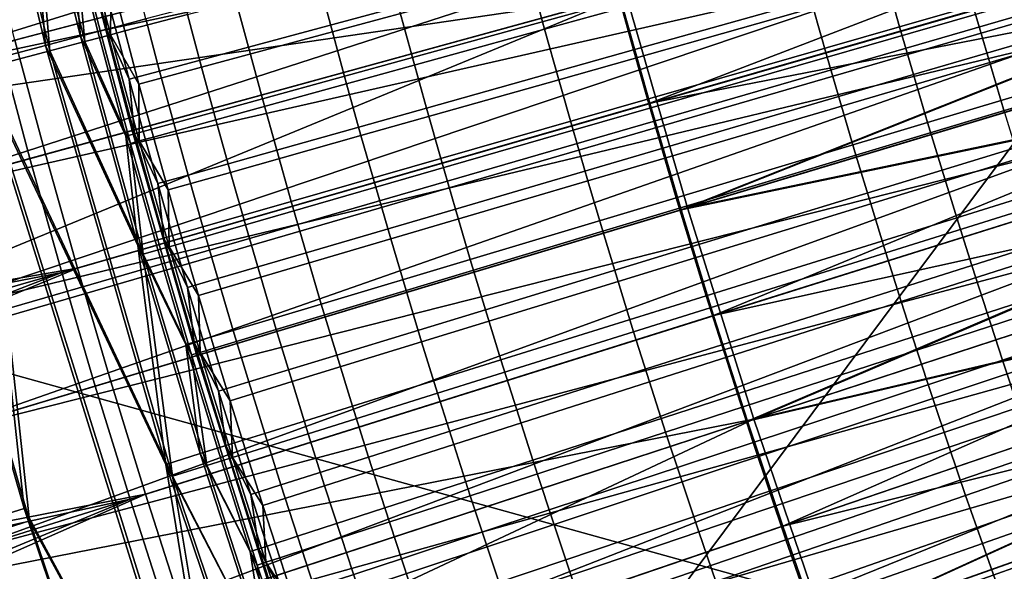
# Model space of a CAD drawing. Extents: x 2105 to 2943, y -100 to 100.
# Drawn here: x 2154 to 2157, y -9 to -8 of the extents above; entities that cross this region are included whole.
import ezdxf

# ---------------------------------------------------------------- set-up
doc = ezdxf.new("R2010")
doc.units = 0
doc.header["$MEASUREMENT"] = 0
doc.layers.add('DEFAULT', color=7, linetype='Continuous')
doc.layers.add('Standard', color=7, linetype='Continuous')

msp = doc.modelspace()

# ---------------------------------------------------------------- linework, layer by layer
at = {"layer": 'DEFAULT'}
msp.add_circle((2183.5791, 0, 287.5937), 26.9996, dxfattribs=at)
for points in [[(2153.1252, -5.7934, 287.5937), (2157.6475, -7.519, 287.5937), (2153.8054, -8.6331, 287.5937)], [(2153.813, -8.6548, 287.5937), (2157.6541, -7.5379, 287.5937), (2153.1311, -5.8137, 287.5937)], [(2153.9705, -6.3829, 240.0626), (2154.2327, -7.0304, 232.5575), (2154.292, -7.7264, 240.0626)], [(2154.0754, -7.7836, 255.0728), (2153.9705, -6.3829, 240.0626), (2154.292, -7.7264, 240.0626)], [(2153.9624, -6.3887, 240.5659), (2154.0613, -7.7668, 255.6128), (2154.2783, -7.7096, 240.5659)], [(2154.2783, -7.7096, 240.5659), (2154.2222, -7.0246, 233.0425), (2153.9624, -6.3887, 240.5659)], [(2154.2222, -7.0246, 233.0425), (2154.2783, -7.7096, 240.5659), (2154.387, -7.6811, 233.0425)], [(2154.387, -7.6811, 233.0425), (2154.3572, -7.3396, 229.2808), (2154.2222, -7.0246, 233.0425)], [(2154.2327, -7.0304, 232.5575), (2154.3689, -7.351, 228.8049), (2154.4004, -7.6979, 232.5575)], [(2154.292, -7.7264, 240.0626), (2154.2327, -7.0304, 232.5575), (2154.4004, -7.6979, 232.5575)], [(2156.9421, -7.6516, 221.3474), (2157.8167, -7.4004, 220.9026), (2157.7754, -7.2558, 220.9026), (2156.8997, -7.502, 221.3474)], [(2156.6296, -7.4394, 221.5096), (2155.835, -7.6587, 222.2405), (2155.7917, -7.5004, 222.2405), (2156.5876, -7.2856, 221.5096)], [(2154.4412, -7.6668, 229.2808), (2154.4685, -7.6596, 227.3999), (2154.3843, -7.3327, 227.3999), (2154.3572, -7.3396, 229.2808)], [(2154.4685, -7.6596, 227.3999), (2154.4531, -7.4893, 225.5191), (2154.3843, -7.3327, 227.3999)], [(2157.6255, -7.4839, 220.9845), (2156.7161, -7.7462, 221.5096), (2156.6724, -7.5929, 221.5096), (2157.5833, -7.3358, 220.9845)], [(2154.3572, -7.3396, 229.2808), (2154.387, -7.6811, 233.0425), (2154.4412, -7.6668, 229.2808)], [(2154.4814, -7.6764, 226.9286), (2154.4543, -7.6836, 228.8049), (2154.3689, -7.351, 228.8049), (2154.396, -7.3441, 226.9286)], [(2154.4004, -7.6979, 232.5575), (2154.3689, -7.351, 228.8049), (2154.4543, -7.6836, 228.8049)], [(2154.396, -7.3441, 226.9286), (2154.4827, -7.499, 225.0917), (2154.4814, -7.6764, 226.9286)], [(2155.7917, -7.5004, 222.2405), (2155.1731, -7.6674, 223.1281), (2155.1299, -7.5054, 223.1281), (2155.7495, -7.3419, 222.2405)], [(2156.1118, -7.7235, 221.9825), (2156.8997, -7.502, 221.3474), (2156.8582, -7.3523, 221.3474), (2156.0691, -7.5694, 221.9825)], [(2156.9854, -7.8009, 221.3474), (2157.8584, -7.5448, 220.9026), (2157.8167, -7.4004, 220.9026), (2156.9421, -7.6516, 221.3474)], [(2154.9109, -7.7154, 223.6678), (2155.3794, -7.5893, 222.7739), (2155.3374, -7.431, 222.7739), (2154.8682, -7.5545, 223.6678)], [(2155.4224, -7.7473, 222.7739), (2156.0691, -7.5694, 221.9825), (2156.0271, -7.415, 221.9825), (2155.3794, -7.5893, 222.7739)], [(2154.7212, -7.6132, 224.1029), (2154.5256, -7.6648, 225.0917), (2154.4827, -7.499, 225.0917), (2154.6782, -7.4485, 224.1029)], [(2156.6724, -7.5929, 221.5096), (2155.8792, -7.8168, 222.2405), (2155.835, -7.6587, 222.2405), (2156.6296, -7.4394, 221.5096)], [(2154.4956, -7.6525, 225.5191), (2154.5911, -7.6274, 224.602), (2154.5488, -7.4647, 224.602), (2154.4531, -7.4893, 225.5191)], [(2154.4531, -7.4893, 225.5191), (2154.4685, -7.6596, 227.3999), (2154.4956, -7.6525, 225.5191)], [(2157.6685, -7.6318, 220.9845), (2156.7605, -7.8992, 221.5096), (2156.7161, -7.7462, 221.5096), (2157.6255, -7.4839, 220.9845)], [(2158.4707, -9.929, 287.5937), (2153.8054, -8.6331, 287.5937), (2157.6475, -7.519, 287.5937)], [(2154.4814, -7.6764, 226.9286), (2154.4827, -7.499, 225.0917), (2154.5256, -7.6648, 225.0917)], [(2155.1731, -7.6674, 223.1281), (2154.7649, -7.7776, 224.1029), (2154.7212, -7.6132, 224.1029), (2155.1299, -7.5054, 223.1281)], [(2155.835, -7.6587, 222.2405), (2155.2173, -7.8293, 223.1281), (2155.1731, -7.6674, 223.1281), (2155.7917, -7.5004, 222.2405)], [(2156.1555, -7.8775, 221.9825), (2156.9421, -7.6516, 221.3474), (2156.8997, -7.502, 221.3474), (2156.1118, -7.7235, 221.9825)], [(2154.7581, -11.4173, 287.5937), (2157.6541, -7.5379, 287.5937), (2153.813, -8.6548, 287.5937)], [(2157.6541, -7.5379, 287.5937), (2154.7581, -11.4173, 287.5937), (2158.4773, -9.9439, 287.5937)], [(2157.0295, -7.95, 221.3474), (2157.9011, -7.689, 220.9026), (2157.8584, -7.5448, 220.9026), (2156.9854, -7.8009, 221.3474)], [(2154.6343, -7.7898, 224.602), (2154.9109, -7.7154, 223.6678), (2154.8682, -7.5545, 223.6678), (2154.5911, -7.6274, 224.602)], [(2155.4663, -7.9051, 222.7739), (2156.1118, -7.7235, 221.9825), (2156.0691, -7.5694, 221.9825), (2155.4224, -7.7473, 222.7739)], [(2154.7649, -7.7776, 224.1029), (2154.5698, -7.8303, 225.0917), (2154.5256, -7.6648, 225.0917), (2154.7212, -7.6132, 224.1029)], [(2154.9546, -7.876, 223.6678), (2155.4224, -7.7473, 222.7739), (2155.3794, -7.5893, 222.7739), (2154.9109, -7.7154, 223.6678)], [(2156.7161, -7.7462, 221.5096), (2155.9241, -7.9746, 222.2405), (2155.8792, -7.8168, 222.2405), (2156.6724, -7.5929, 221.5096)], [(2154.5388, -7.8155, 225.5191), (2154.6343, -7.7898, 224.602), (2154.5911, -7.6274, 224.602), (2154.4956, -7.6525, 225.5191)], [(2157.7124, -7.7793, 220.9845), (2156.8059, -8.0519, 221.5096), (2156.7605, -7.8992, 221.5096), (2157.6685, -7.6318, 220.9845)], [(2154.387, -7.6811, 233.0425), (2154.5291, -7.9931, 229.2808), (2154.4412, -7.6668, 229.2808)], [(2154.5291, -7.9931, 229.2808), (2154.5562, -7.9857, 227.3999), (2154.4685, -7.6596, 227.3999), (2154.4412, -7.6668, 229.2808)], [(2154.5708, -8.0077, 226.9286), (2154.5437, -8.0152, 228.8049), (2154.4543, -7.6836, 228.8049), (2154.4814, -7.6764, 226.9286)], [(2154.4685, -7.6596, 227.3999), (2154.5388, -7.8155, 225.5191), (2154.4956, -7.6525, 225.5191)], [(2154.5562, -7.9857, 227.3999), (2154.5388, -7.8155, 225.5191), (2154.4685, -7.6596, 227.3999)], [(2154.5698, -7.8303, 225.0917), (2154.4814, -7.6764, 226.9286), (2154.5256, -7.6648, 225.0917)], [(2154.4814, -7.6764, 226.9286), (2154.5698, -7.8303, 225.0917), (2154.5708, -8.0077, 226.9286)], [(2155.2173, -7.8293, 223.1281), (2154.8098, -7.9418, 224.1029), (2154.7649, -7.7776, 224.1029), (2155.1731, -7.6674, 223.1281)], [(2155.8792, -7.8168, 222.2405), (2155.2622, -7.9908, 223.1281), (2155.2173, -7.8293, 223.1281), (2155.835, -7.6587, 222.2405)], [(2156.2002, -8.0312, 221.9825), (2156.9854, -7.8009, 221.3474), (2156.9421, -7.6516, 221.3474), (2156.1555, -7.8775, 221.9825)], [(2154.2783, -7.7096, 240.5659), (2154.5664, -8.334, 233.0425), (2154.387, -7.6811, 233.0425)], [(2154.583, -8.3612, 232.5575), (2154.292, -7.7264, 240.0626), (2154.4004, -7.6979, 232.5575)], [(2154.5664, -8.334, 233.0425), (2154.5291, -7.9931, 229.2808), (2154.387, -7.6811, 233.0425)], [(2154.5437, -8.0152, 228.8049), (2154.4004, -7.6979, 232.5575), (2154.4543, -7.6836, 228.8049)], [(2154.4004, -7.6979, 232.5575), (2154.5437, -8.0152, 228.8049), (2154.583, -8.3612, 232.5575)], [(2157.0745, -8.0988, 221.3474), (2157.9446, -7.833, 220.9026), (2157.9011, -7.689, 220.9026), (2157.0295, -7.95, 221.3474)], [(2154.0613, -7.7668, 255.6128), (2154.6533, -9.0164, 240.5659), (2154.2783, -7.7096, 240.5659)], [(2154.6741, -9.0536, 240.0626), (2154.0754, -7.7836, 255.0728), (2154.292, -7.7264, 240.0626)], [(2154.6533, -9.0164, 240.5659), (2154.5664, -8.334, 233.0425), (2154.2783, -7.7096, 240.5659)], [(2154.292, -7.7264, 240.0626), (2154.583, -8.3612, 232.5575), (2154.6741, -9.0536, 240.0626)], [(2154.6785, -7.952, 224.602), (2154.9546, -7.876, 223.6678), (2154.9109, -7.7154, 223.6678), (2154.6343, -7.7898, 224.602)], [(2155.511, -8.0627, 222.7739), (2156.1555, -7.8775, 221.9825), (2156.1118, -7.7235, 221.9825), (2155.4663, -7.9051, 222.7739)], [(2154.2112, -9.1543, 271.6032), (2154.0613, -7.7668, 255.6128), (2153.8303, -7.8275, 271.6032)], [(2154.8755, -10.382, 255.6128), (2154.6533, -9.0164, 240.5659), (2154.0613, -7.7668, 255.6128)], [(2154.0613, -7.7668, 255.6128), (2154.2112, -9.1543, 271.6032), (2154.8755, -10.382, 255.6128)], [(2154.9993, -8.0364, 223.6678), (2155.4663, -7.9051, 222.7739), (2155.4224, -7.7473, 222.7739), (2154.9546, -7.876, 223.6678)], [(2156.7605, -7.8992, 221.5096), (2155.9697, -8.1321, 222.2405), (2155.9241, -7.9746, 222.2405), (2156.7161, -7.7462, 221.5096)], [(2154.0754, -7.7836, 255.0728), (2154.2285, -9.1931, 271.3333), (2153.8408, -7.8455, 271.3333)], [(2154.9055, -10.4382, 255.0728), (2154.2285, -9.1931, 271.3333), (2154.0754, -7.7836, 255.0728)], [(2154.0754, -7.7836, 255.0728), (2154.6741, -9.0536, 240.0626), (2154.9055, -10.4382, 255.0728)], [(2154.5833, -7.9782, 225.5191), (2154.6785, -7.952, 224.602), (2154.6343, -7.7898, 224.602), (2154.5388, -7.8155, 225.5191)], [(2154.8098, -7.9418, 224.1029), (2154.615, -7.9956, 225.0917), (2154.5698, -7.8303, 225.0917), (2154.7649, -7.7776, 224.1029)], [(2157.7571, -7.9267, 220.9845), (2156.8523, -8.2044, 221.5096), (2156.8059, -8.0519, 221.5096), (2157.7124, -7.7793, 220.9845)], [(2154.0972, -9.1898, 279.5984), (2154.2112, -9.1543, 271.6032), (2153.8303, -7.8275, 271.6032), (2153.7148, -7.8579, 279.5984)], [(2154.5388, -7.8155, 225.5191), (2154.5562, -7.9857, 227.3999), (2154.5833, -7.9782, 225.5191)], [(2154.5708, -8.0077, 226.9286), (2154.5698, -7.8303, 225.0917), (2154.615, -7.9956, 225.0917)], [(2155.2622, -7.9908, 223.1281), (2154.8555, -8.1057, 224.1029), (2154.8098, -7.9418, 224.1029), (2155.2173, -7.8293, 223.1281)], [(2155.9241, -7.9746, 222.2405), (2155.3081, -8.1521, 223.1281), (2155.2622, -7.9908, 223.1281), (2155.8792, -7.8168, 222.2405)], [(2156.2456, -8.1847, 221.9825), (2157.0295, -7.95, 221.3474), (2156.9854, -7.8009, 221.3474), (2156.2002, -8.0312, 221.9825)], [(2154.2285, -9.1931, 271.3333), (2154.1128, -9.2294, 279.4635), (2153.7234, -7.8764, 279.4635), (2153.8408, -7.8455, 271.3333)], [(2157.1204, -8.2474, 221.3474), (2157.989, -7.9767, 220.9026), (2157.9446, -7.833, 220.9026), (2157.0745, -8.0988, 221.3474)], [(2154.7234, -8.114, 224.602), (2154.9993, -8.0364, 223.6678), (2154.9546, -7.876, 223.6678), (2154.6785, -7.952, 224.602)], [(2155.5566, -8.22, 222.7739), (2156.2002, -8.0312, 221.9825), (2156.1555, -7.8775, 221.9825), (2155.511, -8.0627, 222.7739)], [(2155.0447, -8.1966, 223.6678), (2155.511, -8.0627, 222.7739), (2155.4663, -7.9051, 222.7739), (2154.9993, -8.0364, 223.6678)], [(2156.8059, -8.0519, 221.5096), (2156.0166, -8.2893, 222.2405), (2155.9697, -8.1321, 222.2405), (2156.7605, -7.8992, 221.5096)], [(2154.6282, -8.1407, 225.5191), (2154.7234, -8.114, 224.602), (2154.6785, -7.952, 224.602), (2154.5833, -7.9782, 225.5191)], [(2154.8555, -8.1057, 224.1029), (2154.6609, -8.1606, 225.0917), (2154.615, -7.9956, 225.0917), (2154.8098, -7.9418, 224.1029)], [(2156.292, -8.3379, 221.9825), (2157.0745, -8.0988, 221.3474), (2157.0295, -7.95, 221.3474), (2156.2456, -8.1847, 221.9825)], [(2157.8025, -8.0737, 220.9845), (2156.8994, -8.3566, 221.5096), (2156.8523, -8.2044, 221.5096), (2157.7571, -7.9267, 220.9845)], [(2154.5562, -7.9857, 227.3999), (2154.6282, -8.1407, 225.5191), (2154.5833, -7.9782, 225.5191)], [(2155.9697, -8.1321, 222.2405), (2155.355, -8.3132, 223.1281), (2155.3081, -8.1521, 223.1281), (2155.9241, -7.9746, 222.2405)], [(2157.167, -8.3957, 221.3474), (2158.0339, -8.1202, 220.9026), (2157.989, -7.9767, 220.9026), (2157.1204, -8.2474, 221.3474)], [(2154.6204, -8.3185, 229.2808), (2154.6475, -8.3108, 227.3999), (2154.5562, -7.9857, 227.3999), (2154.5291, -7.9931, 229.2808)], [(2154.5291, -7.9931, 229.2808), (2154.5664, -8.334, 233.0425), (2154.6204, -8.3185, 229.2808)], [(2154.6638, -8.338, 226.9286), (2154.637, -8.3457, 228.8049), (2154.5437, -8.0152, 228.8049), (2154.5708, -8.0077, 226.9286)], [(2154.6475, -8.3108, 227.3999), (2154.6282, -8.1407, 225.5191), (2154.5562, -7.9857, 227.3999)], [(2154.6609, -8.1606, 225.0917), (2154.5708, -8.0077, 226.9286), (2154.615, -7.9956, 225.0917)], [(2154.5708, -8.0077, 226.9286), (2154.6609, -8.1606, 225.0917), (2154.6638, -8.338, 226.9286)], [(2155.3081, -8.1521, 223.1281), (2154.9019, -8.2693, 224.1029), (2154.8555, -8.1057, 224.1029), (2155.2622, -7.9908, 223.1281)], [(2154.583, -8.3612, 232.5575), (2154.5437, -8.0152, 228.8049), (2154.637, -8.3457, 228.8049)], [(2154.7693, -8.2757, 224.602), (2155.0447, -8.1966, 223.6678), (2154.9993, -8.0364, 223.6678), (2154.7234, -8.114, 224.602)], [(2155.603, -8.3771, 222.7739), (2156.2456, -8.1847, 221.9825), (2156.2002, -8.0312, 221.9825), (2155.5566, -8.22, 222.7739)], [(2155.0911, -8.3566, 223.6678), (2155.5566, -8.22, 222.7739), (2155.511, -8.0627, 222.7739), (2155.0447, -8.1966, 223.6678)], [(2156.8523, -8.2044, 221.5096), (2156.0642, -8.4463, 222.2405), (2156.0166, -8.2893, 222.2405), (2156.8059, -8.0519, 221.5096)], [(2157.8489, -8.2205, 220.9845), (2156.9473, -8.5085, 221.5096), (2156.8994, -8.3566, 221.5096), (2157.8025, -8.0737, 220.9845)], [(2154.9019, -8.2693, 224.1029), (2154.7078, -8.3253, 225.0917), (2154.6609, -8.1606, 225.0917), (2154.8555, -8.1057, 224.1029)], [(2156.3391, -8.4909, 221.9825), (2157.1204, -8.2474, 221.3474), (2157.0745, -8.0988, 221.3474), (2156.292, -8.3379, 221.9825)], [(2154.6743, -8.303, 225.5191), (2154.7693, -8.2757, 224.602), (2154.7234, -8.114, 224.602), (2154.6282, -8.1407, 225.5191)], [(2156.0166, -8.2893, 222.2405), (2155.4028, -8.4739, 223.1281), (2155.355, -8.3132, 223.1281), (2155.9697, -8.1321, 222.2405)], [(2157.2146, -8.5438, 221.3474), (2158.0798, -8.2634, 220.9026), (2158.0339, -8.1202, 220.9026), (2157.167, -8.3957, 221.3474)], [(2154.6282, -8.1407, 225.5191), (2154.6475, -8.3108, 227.3999), (2154.6743, -8.303, 225.5191)], [(2154.6638, -8.338, 226.9286), (2154.6609, -8.1606, 225.0917), (2154.7078, -8.3253, 225.0917)], [(2155.355, -8.3132, 223.1281), (2154.9495, -8.4326, 224.1029), (2154.9019, -8.2693, 224.1029), (2155.3081, -8.1521, 223.1281)], [(2154.8162, -8.4372, 224.602), (2155.0911, -8.3566, 223.6678), (2155.0447, -8.1966, 223.6678), (2154.7693, -8.2757, 224.602)], [(2155.6504, -8.534, 222.7739), (2156.292, -8.3379, 221.9825), (2156.2456, -8.1847, 221.9825), (2155.603, -8.3771, 222.7739)], [(2155.1382, -8.5163, 223.6678), (2155.603, -8.3771, 222.7739), (2155.5566, -8.22, 222.7739), (2155.0911, -8.3566, 223.6678)], [(2156.8994, -8.3566, 221.5096), (2156.1125, -8.603, 222.2405), (2156.0642, -8.4463, 222.2405), (2156.8523, -8.2044, 221.5096)], [(2157.896, -8.367, 220.9845), (2156.9961, -8.6602, 221.5096), (2156.9473, -8.5085, 221.5096), (2157.8489, -8.2205, 220.9845)], [(2156.3872, -8.6437, 221.9825), (2157.167, -8.3957, 221.3474), (2157.1204, -8.2474, 221.3474), (2156.3391, -8.4909, 221.9825)], [(2154.7214, -8.465, 225.5191), (2154.8162, -8.4372, 224.602), (2154.7693, -8.2757, 224.602), (2154.6743, -8.303, 225.5191)], [(2154.9495, -8.4326, 224.1029), (2154.7556, -8.4897, 225.0917), (2154.7078, -8.3253, 225.0917), (2154.9019, -8.2693, 224.1029)], [(2156.0642, -8.4463, 222.2405), (2155.4514, -8.6344, 223.1281), (2155.4028, -8.4739, 223.1281), (2156.0166, -8.2893, 222.2405)], [(2157.2627, -8.6917, 221.3474), (2158.1267, -8.4064, 220.9026), (2158.0798, -8.2634, 220.9026), (2157.2146, -8.5438, 221.3474)], [(2154.5664, -8.334, 233.0425), (2154.7156, -8.6429, 229.2808), (2154.6204, -8.3185, 229.2808)], [(2154.7156, -8.6429, 229.2808), (2154.7424, -8.6349, 227.3999), (2154.6475, -8.3108, 227.3999), (2154.6204, -8.3185, 229.2808)], [(2154.6475, -8.3108, 227.3999), (2154.7214, -8.465, 225.5191), (2154.6743, -8.303, 225.5191)], [(2154.7424, -8.6349, 227.3999), (2154.7214, -8.465, 225.5191), (2154.6475, -8.3108, 227.3999)], [(2155.4028, -8.4739, 223.1281), (2154.998, -8.5957, 224.1029), (2154.9495, -8.4326, 224.1029), (2155.355, -8.3132, 223.1281)], [(2154.5664, -8.334, 233.0425), (2154.6533, -9.0164, 240.5659), (2154.7605, -8.983, 233.0425)], [(2154.7605, -8.983, 233.0425), (2154.7156, -8.6429, 229.2808), (2154.5664, -8.334, 233.0425)], [(2154.7336, -8.6751, 228.8049), (2154.583, -8.3612, 232.5575), (2154.637, -8.3457, 228.8049)], [(2154.7605, -8.6671, 226.9286), (2154.7336, -8.6751, 228.8049), (2154.637, -8.3457, 228.8049), (2154.6638, -8.338, 226.9286)], [(2154.7556, -8.4897, 225.0917), (2154.6638, -8.338, 226.9286), (2154.7078, -8.3253, 225.0917)], [(2154.6638, -8.338, 226.9286), (2154.7556, -8.4897, 225.0917), (2154.7605, -8.6671, 226.9286)], [(2155.6987, -8.6905, 222.7739), (2156.3391, -8.4909, 221.9825), (2156.292, -8.3379, 221.9825), (2155.6504, -8.534, 222.7739)], [(2154.583, -8.3612, 232.5575), (2154.7336, -8.6751, 228.8049), (2154.781, -9.0201, 232.5575)], [(2154.6741, -9.0536, 240.0626), (2154.583, -8.3612, 232.5575), (2154.781, -9.0201, 232.5575)], [(2154.8638, -8.5985, 224.602), (2155.1382, -8.5163, 223.6678), (2155.0911, -8.3566, 223.6678), (2154.8162, -8.4372, 224.602)], [(2155.1865, -8.6757, 223.6678), (2155.6504, -8.534, 222.7739), (2155.603, -8.3771, 222.7739), (2155.1382, -8.5163, 223.6678)], [(2156.9473, -8.5085, 221.5096), (2156.1621, -8.7594, 222.2405), (2156.1125, -8.603, 222.2405), (2156.8994, -8.3566, 221.5096)], [(2157.9441, -8.5132, 220.9845), (2157.0459, -8.8115, 221.5096), (2156.9961, -8.6602, 221.5096), (2157.896, -8.367, 220.9845)], [(2156.436, -8.7961, 221.9825), (2157.2146, -8.5438, 221.3474), (2157.167, -8.3957, 221.3474), (2156.3872, -8.6437, 221.9825)], [(2157.312, -8.8392, 221.3474), (2158.1741, -8.5491, 220.9026), (2158.1267, -8.4064, 220.9026), (2157.2627, -8.6917, 221.3474)], [(2154.7693, -8.6268, 225.5191), (2154.8638, -8.5985, 224.602), (2154.8162, -8.4372, 224.602), (2154.7214, -8.465, 225.5191)], [(2154.998, -8.5957, 224.1029), (2154.8044, -8.6539, 225.0917), (2154.7556, -8.4897, 225.0917), (2154.9495, -8.4326, 224.1029)], [(2154.7214, -8.465, 225.5191), (2154.7424, -8.6349, 227.3999), (2154.7693, -8.6268, 225.5191)], [(2155.4514, -8.6344, 223.1281), (2155.0474, -8.7585, 224.1029), (2154.998, -8.5957, 224.1029), (2155.4028, -8.4739, 223.1281)], [(2156.1125, -8.603, 222.2405), (2155.501, -8.7946, 223.1281), (2155.4514, -8.6344, 223.1281), (2156.0642, -8.4463, 222.2405)], [(2154.7605, -8.6671, 226.9286), (2154.7556, -8.4897, 225.0917), (2154.8044, -8.6539, 225.0917)], [(2155.7478, -8.8469, 222.7739), (2156.3872, -8.6437, 221.9825), (2156.3391, -8.4909, 221.9825), (2155.6987, -8.6905, 222.7739)], [(2154.9126, -8.7595, 224.602), (2155.1865, -8.6757, 223.6678), (2155.1382, -8.5163, 223.6678), (2154.8638, -8.5985, 224.602)], [(2155.2356, -8.8349, 223.6678), (2155.6987, -8.6905, 222.7739), (2155.6504, -8.534, 222.7739), (2155.1865, -8.6757, 223.6678)], [(2156.9961, -8.6602, 221.5096), (2156.2124, -8.9156, 222.2405), (2156.1621, -8.7594, 222.2405), (2156.9473, -8.5085, 221.5096)], [(2157.9929, -8.6592, 220.9845), (2157.0964, -8.9626, 221.5096), (2157.0459, -8.8115, 221.5096), (2157.9441, -8.5132, 220.9845)], [(2156.4858, -8.9483, 221.9825), (2157.2627, -8.6917, 221.3474), (2157.2146, -8.5438, 221.3474), (2156.436, -8.7961, 221.9825)], [(2155.0474, -8.7585, 224.1029), (2154.854, -8.8178, 225.0917), (2154.8044, -8.6539, 225.0917), (2154.998, -8.5957, 224.1029)], [(2154.7424, -8.6349, 227.3999), (2154.8181, -8.7883, 225.5191), (2154.7693, -8.6268, 225.5191)], [(2154.8181, -8.7883, 225.5191), (2154.9126, -8.7595, 224.602), (2154.8638, -8.5985, 224.602), (2154.7693, -8.6268, 225.5191)], [(2156.1621, -8.7594, 222.2405), (2155.5515, -8.9545, 223.1281), (2155.501, -8.7946, 223.1281), (2156.1125, -8.603, 222.2405)], [(2154.7505, -11.4001, 287.5937), (2154.5388, -10.5037, 279.5984), (2153.8054, -8.6331, 287.5937)], [(2154.0972, -9.1898, 279.5984), (2153.8054, -8.6331, 287.5937), (2154.5388, -10.5037, 279.5984)], [(2153.8054, -8.6331, 287.5937), (2158.4707, -9.929, 287.5937), (2154.7505, -11.4001, 287.5937)], [(2153.813, -8.6548, 287.5937), (2154.5635, -10.5627, 279.4635), (2154.7581, -11.4173, 287.5937)], [(2154.5635, -10.5627, 279.4635), (2153.813, -8.6548, 287.5937), (2154.1128, -9.2294, 279.4635)], [(2154.8142, -8.9663, 229.2808), (2154.8411, -8.9579, 227.3999), (2154.7424, -8.6349, 227.3999), (2154.7156, -8.6429, 229.2808)], [(2154.7156, -8.6429, 229.2808), (2154.7605, -8.983, 233.0425), (2154.8142, -8.9663, 229.2808)], [(2154.8411, -8.9579, 227.3999), (2154.8181, -8.7883, 225.5191), (2154.7424, -8.6349, 227.3999)], [(2154.854, -8.8178, 225.0917), (2154.7605, -8.6671, 226.9286), (2154.8044, -8.6539, 225.0917)], [(2155.501, -8.7946, 223.1281), (2155.0977, -8.9209, 224.1029), (2155.0474, -8.7585, 224.1029), (2155.4514, -8.6344, 223.1281)], [(2155.7979, -9.0029, 222.7739), (2156.436, -8.7961, 221.9825), (2156.3872, -8.6437, 221.9825), (2155.7478, -8.8469, 222.7739)], [(2158.0427, -8.8049, 220.9845), (2157.1479, -9.1134, 221.5096), (2157.0964, -8.9626, 221.5096), (2157.9929, -8.6592, 220.9845)], [(2154.8611, -8.995, 226.9286), (2154.8342, -9.0034, 228.8049), (2154.7336, -8.6751, 228.8049), (2154.7605, -8.6671, 226.9286)], [(2154.781, -9.0201, 232.5575), (2154.7336, -8.6751, 228.8049), (2154.8342, -9.0034, 228.8049)], [(2154.7605, -8.6671, 226.9286), (2154.854, -8.8178, 225.0917), (2154.8611, -8.995, 226.9286)], [(2154.9622, -8.9202, 224.602), (2155.2356, -8.8349, 223.6678), (2155.1865, -8.6757, 223.6678), (2154.9126, -8.7595, 224.602)], [(2157.0459, -8.8115, 221.5096), (2156.2634, -9.0714, 222.2405), (2156.2124, -8.9156, 222.2405), (2156.9961, -8.6602, 221.5096)], [(2155.2854, -8.9938, 223.6678), (2155.7478, -8.8469, 222.7739), (2155.6987, -8.6905, 222.7739), (2155.2356, -8.8349, 223.6678)], [(2156.5364, -9.1002, 221.9825), (2157.312, -8.8392, 221.3474), (2157.2627, -8.6917, 221.3474), (2156.4858, -8.9483, 221.9825)], [(2154.8677, -8.9496, 225.5191), (2154.9622, -8.9202, 224.602), (2154.9126, -8.7595, 224.602), (2154.8181, -8.7883, 225.5191)], [(2155.0977, -8.9209, 224.1029), (2154.9048, -8.9814, 225.0917), (2154.854, -8.8178, 225.0917), (2155.0474, -8.7585, 224.1029)], [(2156.2124, -8.9156, 222.2405), (2155.603, -9.1141, 223.1281), (2155.5515, -8.9545, 223.1281), (2156.1621, -8.7594, 222.2405)], [(2154.8181, -8.7883, 225.5191), (2154.8411, -8.9579, 227.3999), (2154.8677, -8.9496, 225.5191)], [(2155.5515, -8.9545, 223.1281), (2155.1489, -9.0831, 224.1029), (2155.0977, -8.9209, 224.1029), (2155.501, -8.7946, 223.1281)], [(2155.8489, -9.1587, 222.7739), (2156.4858, -8.9483, 221.9825), (2156.436, -8.7961, 221.9825), (2155.7979, -9.0029, 222.7739)], [(2157.0964, -8.9626, 221.5096), (2156.3154, -9.2269, 222.2405), (2156.2634, -9.0714, 222.2405), (2157.0459, -8.8115, 221.5096)], [(2158.0933, -8.9502, 220.9845), (2157.2002, -9.2638, 221.5096), (2157.1479, -9.1134, 221.5096), (2158.0427, -8.8049, 220.9845)], [(2154.8611, -8.995, 226.9286), (2154.854, -8.8178, 225.0917), (2154.9048, -8.9814, 225.0917)], [(2155.0125, -9.0806, 224.602), (2155.2854, -8.9938, 223.6678), (2155.2356, -8.8349, 223.6678), (2154.9622, -8.9202, 224.602)], [(2156.5876, -9.2519, 221.9825), (2157.3618, -8.9865, 221.3474), (2157.312, -8.8392, 221.3474), (2156.5364, -9.1002, 221.9825)], [(2155.3364, -9.1525, 223.6678), (2155.7979, -9.0029, 222.7739), (2155.7478, -8.8469, 222.7739), (2155.2854, -8.9938, 223.6678)], [(2154.9185, -9.1105, 225.5191), (2155.0125, -9.0806, 224.602), (2154.9622, -8.9202, 224.602), (2154.8677, -8.9496, 225.5191)], [(2155.1489, -9.0831, 224.1029), (2154.9563, -9.1447, 225.0917), (2154.9048, -8.9814, 225.0917), (2155.0977, -8.9209, 224.1029)], [(2156.2634, -9.0714, 222.2405), (2155.6553, -9.2734, 223.1281), (2155.603, -9.1141, 223.1281), (2156.2124, -8.9156, 222.2405)], [(2154.7605, -8.983, 233.0425), (2154.9165, -9.2886, 229.2808), (2154.8142, -8.9663, 229.2808)], [(2154.9165, -9.2886, 229.2808), (2154.9431, -9.2799, 227.3999), (2154.8411, -8.9579, 227.3999), (2154.8142, -8.9663, 229.2808)], [(2154.8411, -8.9579, 227.3999), (2154.9185, -9.1105, 225.5191), (2154.8677, -8.9496, 225.5191)], [(2154.9431, -9.2799, 227.3999), (2154.9185, -9.1105, 225.5191), (2154.8411, -8.9579, 227.3999)], [(2155.603, -9.1141, 223.1281), (2155.2009, -9.245, 224.1029), (2155.1489, -9.0831, 224.1029), (2155.5515, -8.9545, 223.1281)], [(2155.9006, -9.3142, 222.7739), (2156.5364, -9.1002, 221.9825), (2156.4858, -8.9483, 221.9825), (2155.8489, -9.1587, 222.7739)], [(2157.1479, -9.1134, 221.5096), (2156.3684, -9.3821, 222.2405), (2156.3154, -9.2269, 222.2405), (2157.0964, -8.9626, 221.5096)], [(2158.1445, -9.0953, 220.9845), (2157.2534, -9.414, 221.5096), (2157.2002, -9.2638, 221.5096), (2158.0933, -8.9502, 220.9845)], [(2154.6533, -9.0164, 240.5659), (2154.9692, -9.6276, 233.0425), (2154.7605, -8.983, 233.0425)], [(2154.9692, -9.6276, 233.0425), (2154.9165, -9.2886, 229.2808), (2154.7605, -8.983, 233.0425)], [(2154.9653, -9.3218, 226.9286), (2154.9387, -9.3305, 228.8049), (2154.8342, -9.0034, 228.8049), (2154.8611, -8.995, 226.9286)], [(2154.9563, -9.1447, 225.0917), (2154.8611, -8.995, 226.9286), (2154.9048, -8.9814, 225.0917)], [(2154.8611, -8.995, 226.9286), (2154.9563, -9.1447, 225.0917), (2154.9653, -9.3218, 226.9286)], [(2155.0637, -9.2408, 224.602), (2155.3364, -9.1525, 223.6678), (2155.2854, -8.9938, 223.6678), (2155.0125, -9.0806, 224.602)], [(2156.6401, -9.4032, 221.9825), (2157.4126, -9.1335, 221.3474), (2157.3618, -8.9865, 221.3474), (2156.5876, -9.2519, 221.9825)], [(2154.6533, -9.0164, 240.5659), (2154.8755, -10.382, 255.6128), (2155.0867, -10.3056, 240.5659)], [(2155.0867, -10.3056, 240.5659), (2154.9692, -9.6276, 233.0425), (2154.6533, -9.0164, 240.5659)], [(2154.9937, -9.6743, 232.5575), (2154.6741, -9.0536, 240.0626), (2154.781, -9.0201, 232.5575)], [(2154.9387, -9.3305, 228.8049), (2154.781, -9.0201, 232.5575), (2154.8342, -9.0034, 228.8049)], [(2154.781, -9.0201, 232.5575), (2154.9387, -9.3305, 228.8049), (2154.9937, -9.6743, 232.5575)], [(2155.3882, -9.3108, 223.6678), (2155.8489, -9.1587, 222.7739), (2155.7979, -9.0029, 222.7739), (2155.3364, -9.1525, 223.6678)], [(2154.6741, -9.0536, 240.0626), (2154.9937, -9.6743, 232.5575), (2155.116, -10.3616, 240.0626)], [(2154.9055, -10.4382, 255.0728), (2154.6741, -9.0536, 240.0626), (2155.116, -10.3616, 240.0626)], [(2154.97, -9.2712, 225.5191), (2155.0637, -9.2408, 224.602), (2155.0125, -9.0806, 224.602), (2154.9185, -9.1105, 225.5191)], [(2155.2009, -9.245, 224.1029), (2155.0088, -9.3076, 225.0917), (2154.9563, -9.1447, 225.0917), (2155.1489, -9.0831, 224.1029)], [(2156.3154, -9.2269, 222.2405), (2155.7085, -9.4323, 223.1281), (2155.6553, -9.2734, 223.1281), (2156.2634, -9.0714, 222.2405)], [(2154.9185, -9.1105, 225.5191), (2154.9431, -9.2799, 227.3999), (2154.97, -9.2712, 225.5191)], [(2155.6553, -9.2734, 223.1281), (2155.2542, -9.4066, 224.1029), (2155.2009, -9.245, 224.1029), (2155.603, -9.1141, 223.1281)], [(2155.9531, -9.4694, 222.7739), (2156.5876, -9.2519, 221.9825), (2156.5364, -9.1002, 221.9825), (2155.9006, -9.3142, 222.7739)], [(2157.2002, -9.2638, 221.5096), (2156.4224, -9.537, 222.2405), (2156.3684, -9.3821, 222.2405), (2157.1479, -9.1134, 221.5096)], [(2158.1968, -9.2401, 220.9845), (2157.3074, -9.5638, 221.5096), (2157.2534, -9.414, 221.5096), (2158.1445, -9.0953, 220.9845)], [(2154.9653, -9.3218, 226.9286), (2154.9563, -9.1447, 225.0917), (2155.0088, -9.3076, 225.0917)], [(2156.6931, -9.5542, 221.9825), (2157.4644, -9.2802, 221.3474), (2157.4126, -9.1335, 221.3474), (2156.6401, -9.4032, 221.9825)], [(2154.5388, -10.5037, 279.5984), (2154.6511, -10.4632, 271.6032), (2154.2112, -9.1543, 271.6032), (2154.0972, -9.1898, 279.5984)], [(2154.8755, -10.382, 255.6128), (2154.2112, -9.1543, 271.6032), (2154.6511, -10.4632, 271.6032)], [(2155.116, -9.4007, 224.602), (2155.3882, -9.3108, 223.6678), (2155.3364, -9.1525, 223.6678), (2155.0637, -9.2408, 224.602)], [(2155.4407, -9.4689, 223.6678), (2155.9006, -9.3142, 222.7739), (2155.8489, -9.1587, 222.7739), (2155.3882, -9.3108, 223.6678)], [(2154.6775, -10.5212, 271.3333), (2154.5635, -10.5627, 279.4635), (2154.1128, -9.2294, 279.4635), (2154.2285, -9.1931, 271.3333)], [(2154.2285, -9.1931, 271.3333), (2154.9055, -10.4382, 255.0728), (2154.6775, -10.5212, 271.3333)], [(2155.0222, -9.4317, 225.5191), (2155.116, -9.4007, 224.602), (2155.0637, -9.2408, 224.602), (2154.97, -9.2712, 225.5191)], [(2156.3684, -9.3821, 222.2405), (2155.7627, -9.591, 223.1281), (2155.7085, -9.4323, 223.1281), (2156.3154, -9.2269, 222.2405)], [(2154.9431, -9.2799, 227.3999), (2155.0222, -9.4317, 225.5191), (2154.97, -9.2712, 225.5191)], [(2155.2542, -9.4066, 224.1029), (2155.0623, -9.4703, 225.0917), (2155.0088, -9.3076, 225.0917), (2155.2009, -9.245, 224.1029)], [(2155.7085, -9.4323, 223.1281), (2155.3081, -9.5679, 224.1029), (2155.2542, -9.4066, 224.1029), (2155.6553, -9.2734, 223.1281)], [(2156.0068, -9.6243, 222.7739), (2156.6401, -9.4032, 221.9825), (2156.5876, -9.2519, 221.9825), (2155.9531, -9.4694, 222.7739)], [(2157.2534, -9.414, 221.5096), (2156.4771, -9.6916, 222.2405), (2156.4224, -9.537, 222.2405), (2157.2002, -9.2638, 221.5096)], [(2155.0225, -9.6097, 229.2808), (2155.0491, -9.6007, 227.3999), (2154.9431, -9.2799, 227.3999), (2154.9165, -9.2886, 229.2808)], [(2154.9165, -9.2886, 229.2808), (2154.9692, -9.6276, 233.0425), (2155.0225, -9.6097, 229.2808)], [(2155.0491, -9.6007, 227.3999), (2155.0222, -9.4317, 225.5191), (2154.9431, -9.2799, 227.3999)], [(2156.7471, -9.705, 221.9825), (2157.5168, -9.4266, 221.3474), (2157.4644, -9.2802, 221.3474), (2156.6931, -9.5542, 221.9825)], [(2155.0732, -9.6473, 226.9286), (2155.0466, -9.6563, 228.8049), (2154.9387, -9.3305, 228.8049), (2154.9653, -9.3218, 226.9286)], [(2154.9937, -9.6743, 232.5575), (2154.9387, -9.3305, 228.8049), (2155.0466, -9.6563, 228.8049)], [(2155.0623, -9.4703, 225.0917), (2154.9653, -9.3218, 226.9286), (2155.0088, -9.3076, 225.0917)], [(2154.9653, -9.3218, 226.9286), (2155.0623, -9.4703, 225.0917), (2155.0732, -9.6473, 226.9286)], [(2155.1692, -9.5603, 224.602), (2155.4407, -9.4689, 223.6678), (2155.3882, -9.3108, 223.6678), (2155.116, -9.4007, 224.602)], [(2155.4941, -9.6267, 223.6678), (2155.9531, -9.4694, 222.7739), (2155.9006, -9.3142, 222.7739), (2155.4407, -9.4689, 223.6678)]]:
    msp.add_3dface(points, dxfattribs=at)
at = {"layer": 'Standard'}
msp.add_circle((2183.5791, 0, -978.6457), 73.7223, dxfattribs=at)
for points in [[(2160.8984, -6.2306, -806.7679), (2160.7539, -5.678, -806.7679), (2154.3638, -7.2676, -813.0849), (2154.5486, -7.975, -813.0849)], [(2153.501, -8.2628, -808.2789), (2153.3093, -7.5299, -808.2789), (2160.1255, -5.8343, -802.3118), (2160.2739, -6.4022, -802.3118)], [(2148.7341, -6.8857, -901.7201), (2149.1104, -8.5744, -901.7201), (2155.7546, -6.2069, -887.6037)], [(2149.1104, -8.5744, -901.7201), (2155.9136, -6.882, -887.6037), (2155.7546, -6.2069, -887.6037)], [(2161.0562, -6.7788, -806.7679), (2160.8984, -6.2306, -806.7679), (2154.5486, -7.975, -813.0849), (2154.7505, -8.6767, -813.0849)], [(2153.7102, -8.9898, -808.2789), (2153.501, -8.2628, -808.2789), (2160.2739, -6.4022, -802.3118), (2160.436, -6.9655, -802.3118)], [(2154.3638, -7.2676, -813.0849), (2154.1958, -6.5546, -813.0849), (2149.4316, -7.6174, -820.6458), (2149.6267, -8.446, -820.6458)], [(2154.1338, -7.7058, -862.262), (2154.0425, -7.3475, -862.262), (2156.916, -6.6327, -865.5557), (2156.9985, -6.9561, -865.5557)], [(2157.269, -7.9187, -865.5557), (2157.175, -7.5991, -865.5557), (2160.7959, -6.7069, -869.0536)], [(2153.4834, -7.4866, -867.6634), (2153.5764, -7.8517, -867.6634), (2157.1338, -6.7494, -871.1066)], [(2153.5764, -7.8517, -867.6634), (2157.1753, -6.9099, -871.1066), (2157.1338, -6.7494, -871.1066)], [(2161.2271, -7.3225, -806.7679), (2161.0562, -6.7788, -806.7679), (2154.7505, -8.6767, -813.0849), (2154.9692, -9.3725, -813.0849)], [(2156.0889, -7.5519, -887.6037), (2155.9136, -6.882, -887.6037), (2149.1104, -8.5744, -901.7201)], [(2154.1829, -7.693, -882.3912), (2154.0918, -7.3353, -882.3912), (2155.894, -6.8869, -878.6516), (2155.9795, -7.2228, -878.6516)], [(2157.2175, -7.07, -871.1066), (2157.1753, -6.9099, -871.1066), (2153.5764, -7.8517, -867.6634)], [(2156.0889, -7.5519, -887.6037), (2156.28, -8.2164, -887.6037), (2159.551, -6.9153, -880.5455)], [(2156.28, -8.2164, -887.6037), (2159.6365, -7.2061, -880.5455), (2159.551, -6.9153, -880.5455)], [(2153.9368, -9.7108, -808.2789), (2153.7102, -8.9898, -808.2789), (2160.436, -6.9655, -802.3118), (2160.6116, -7.5241, -802.3118)], [(2154.2295, -8.0627, -862.262), (2154.1338, -7.7058, -862.262), (2156.9985, -6.9561, -865.5557), (2157.0847, -7.2783, -865.5557)], [(2153.5764, -7.8517, -867.6634), (2153.6738, -8.2153, -867.6634), (2157.2175, -7.07, -871.1066)], [(2153.6738, -8.2153, -867.6634), (2157.261, -7.2299, -871.1066), (2157.2175, -7.07, -871.1066)], [(2159.7256, -7.4957, -880.5455), (2159.6365, -7.2061, -880.5455), (2156.28, -8.2164, -887.6037)], [(2157.3054, -7.3894, -871.1066), (2157.261, -7.2299, -871.1066), (2153.6738, -8.2153, -867.6634)], [(2154.2783, -8.0492, -882.3912), (2154.1829, -7.693, -882.3912), (2155.9795, -7.2228, -878.6516), (2156.0693, -7.5573, -878.6516)], [(2156.1628, -7.8904, -878.6516), (2156.0693, -7.5573, -878.6516), (2157.9033, -7.2212, -874.912)], [(2157.9033, -7.2212, -874.912), (2157.9475, -7.3768, -874.912), (2156.1628, -7.8904, -878.6516)], [(2154.5486, -7.975, -813.0849), (2154.3638, -7.2676, -813.0849), (2149.6267, -8.446, -820.6458), (2149.8418, -9.2681, -820.6458)], [(2154.3293, -8.4181, -862.262), (2154.2295, -8.0627, -862.262), (2157.0847, -7.2783, -865.5557), (2157.175, -7.5991, -865.5557)], [(2161.4111, -7.8615, -806.7679), (2161.2271, -7.3225, -806.7679), (2154.9692, -9.3725, -813.0849), (2155.2046, -10.0625, -813.0849)], [(2153.6738, -8.2153, -867.6634), (2153.7756, -8.5775, -867.6634), (2157.3054, -7.3894, -871.1066)], [(2153.7756, -8.5775, -867.6634), (2157.3506, -7.5486, -871.1066), (2157.3054, -7.3894, -871.1066)], [(2156.1628, -7.8904, -878.6516), (2157.9475, -7.3768, -874.912), (2157.9929, -7.532, -874.912)], [(2156.28, -8.2164, -887.6037), (2156.4871, -8.8753, -887.6037), (2159.7256, -7.4957, -880.5455)], [(2156.4871, -8.8753, -887.6037), (2159.8181, -7.784, -880.5455), (2159.7256, -7.4957, -880.5455)], [(2149.1104, -8.5744, -901.7201), (2149.5667, -10.2369, -901.7201), (2156.0889, -7.5519, -887.6037)], [(2149.5667, -10.2369, -901.7201), (2156.28, -8.2164, -887.6037), (2156.0889, -7.5519, -887.6037)], [(2157.3967, -7.7075, -871.1066), (2157.3506, -7.5486, -871.1066), (2153.7756, -8.5775, -867.6634)], [(2154.1807, -10.4256, -808.2789), (2153.9368, -9.7108, -808.2789), (2160.6116, -7.5241, -802.3118), (2160.8005, -8.078, -802.3118)], [(2156.2605, -8.2222, -878.6516), (2156.1628, -7.8904, -878.6516), (2157.9929, -7.532, -874.912)], [(2157.9929, -7.532, -874.912), (2158.0388, -7.687, -874.912), (2156.2605, -8.2222, -878.6516)], [(2154.3782, -8.4041, -882.3912), (2154.2783, -8.0492, -882.3912), (2156.0693, -7.5573, -878.6516), (2156.1628, -7.8904, -878.6516)], [(2154.4336, -8.7721, -862.262), (2154.3293, -8.4181, -862.262), (2157.175, -7.5991, -865.5557), (2157.269, -7.9187, -865.5557)], [(2154.1338, -7.7058, -862.262), (2154.2295, -8.0627, -862.262), (2149.6194, -9.3291, -854.6325)], [(2154.1829, -7.693, -882.3912), (2154.2783, -8.0492, -882.3912), (2150.6968, -9.0332, -889.8703)], [(2153.7756, -8.5775, -867.6634), (2153.8818, -8.9381, -867.6634), (2157.3967, -7.7075, -871.1066)], [(2153.8818, -8.9381, -867.6634), (2157.4441, -7.866, -871.1066), (2157.3967, -7.7075, -871.1066)], [(2156.2605, -8.2222, -878.6516), (2158.0388, -7.687, -874.912), (2158.0859, -7.8416, -874.912)], [(2159.9143, -8.0712, -880.5455), (2159.8181, -7.784, -880.5455), (2156.4871, -8.8753, -887.6037)], [(2156.3621, -8.5526, -878.6516), (2156.2605, -8.2222, -878.6516), (2158.0859, -7.8416, -874.912)], [(2158.0859, -7.8416, -874.912), (2158.134, -7.9959, -874.912), (2156.3621, -8.5526, -878.6516)], [(2157.4922, -8.0242, -871.1066), (2157.4441, -7.866, -871.1066), (2153.8818, -8.9381, -867.6634)], [(2154.4822, -8.7575, -882.3912), (2154.3782, -8.4041, -882.3912), (2156.1628, -7.8904, -878.6516), (2156.2605, -8.2222, -878.6516)], [(2161.6079, -8.3957, -806.7679), (2161.4111, -7.8615, -806.7679), (2155.2046, -10.0625, -813.0849), (2155.4568, -10.7463, -813.0849)], [(2154.542, -9.1246, -862.262), (2154.4336, -8.7721, -862.262), (2157.269, -7.9187, -865.5557), (2157.3669, -8.2369, -865.5557)], [(2154.7505, -8.6767, -813.0849), (2154.5486, -7.975, -813.0849), (2149.8418, -9.2681, -820.6458), (2150.0764, -10.0835, -820.6458)], [(2156.3621, -8.5526, -878.6516), (2158.134, -7.9959, -874.912), (2158.1829, -8.1498, -874.912)], [(2153.8818, -8.9381, -867.6634), (2153.9924, -9.2973, -867.6634), (2157.4922, -8.0242, -871.1066)], [(2153.9924, -9.2973, -867.6634), (2157.5413, -8.1821, -871.1066), (2157.4922, -8.0242, -871.1066)], [(2149.6194, -9.3291, -854.6325), (2154.2295, -8.0627, -862.262), (2154.3293, -8.4181, -862.262)], [(2150.6968, -9.0332, -889.8703), (2154.2783, -8.0492, -882.3912), (2154.3782, -8.4041, -882.3912)], [(2156.4871, -8.8753, -887.6037), (2156.71, -9.5286, -887.6037), (2159.9143, -8.0712, -880.5455)], [(2156.71, -9.5286, -887.6037), (2160.0137, -8.357, -880.5455), (2159.9143, -8.0712, -880.5455)], [(2154.4419, -11.1341, -808.2789), (2154.1807, -10.4256, -808.2789), (2160.8005, -8.078, -802.3118), (2161.0029, -8.6269, -802.3118)], [(2156.4678, -8.8816, -878.6516), (2156.3621, -8.5526, -878.6516), (2158.1829, -8.1498, -874.912)], [(2158.1829, -8.1498, -874.912), (2158.2327, -8.3035, -874.912), (2156.4678, -8.8816, -878.6516)], [(2157.5913, -8.3396, -871.1066), (2157.5413, -8.1821, -871.1066), (2153.9924, -9.2973, -867.6634)], [(2156.4871, -8.8753, -887.6037), (2156.28, -8.2164, -887.6037), (2149.5667, -10.2369, -901.7201)], [(2154.5903, -9.1094, -882.3912), (2154.4822, -8.7575, -882.3912), (2156.2605, -8.2222, -878.6516), (2156.3621, -8.5526, -878.6516)], [(2154.6545, -9.4756, -862.262), (2154.542, -9.1246, -862.262), (2157.3669, -8.2369, -865.5557), (2157.4688, -8.5538, -865.5557)], [(2156.4678, -8.8816, -878.6516), (2158.2327, -8.3035, -874.912), (2158.2834, -8.4568, -874.912)], [(2153.9924, -9.2973, -867.6634), (2154.1072, -9.655, -867.6634), (2157.5913, -8.3396, -871.1066)], [(2154.1072, -9.655, -867.6634), (2157.6423, -8.4969, -871.1066), (2157.5913, -8.3396, -871.1066)], [(2160.1167, -8.6416, -880.5455), (2160.0137, -8.357, -880.5455), (2156.71, -9.5286, -887.6037)], [(2150.9253, -9.828, -889.8703), (2150.6968, -9.0332, -889.8703), (2154.3782, -8.4041, -882.3912)], [(2154.3782, -8.4041, -882.3912), (2154.4822, -8.7575, -882.3912), (2150.9253, -9.828, -889.8703)], [(2161.8179, -8.9251, -806.7679), (2161.6079, -8.3957, -806.7679), (2155.4568, -10.7463, -813.0849), (2155.7253, -11.4239, -813.0849)], [(2149.8555, -10.15, -854.6325), (2149.6194, -9.3291, -854.6325), (2154.3293, -8.4181, -862.262)], [(2154.3293, -8.4181, -862.262), (2154.4336, -8.7721, -862.262), (2149.8555, -10.15, -854.6325)], [(2156.5774, -9.2092, -878.6516), (2156.4678, -8.8816, -878.6516), (2158.2834, -8.4568, -874.912)], [(2158.2834, -8.4568, -874.912), (2158.3352, -8.6097, -874.912), (2156.5774, -9.2092, -878.6516)], [(2157.6943, -8.6537, -871.1066), (2157.6423, -8.4969, -871.1066), (2154.1072, -9.655, -867.6634)], [(2154.7029, -9.4598, -882.3912), (2154.5903, -9.1094, -882.3912), (2156.3621, -8.5526, -878.6516), (2156.4678, -8.8816, -878.6516)], [(2154.7715, -9.8251, -862.262), (2154.6545, -9.4756, -862.262), (2157.4688, -8.5538, -865.5557), (2157.5742, -8.8693, -865.5557)], [(2154.7202, -11.8362, -808.2789), (2154.4419, -11.1341, -808.2789), (2161.0029, -8.6269, -802.3118), (2161.2185, -9.1709, -802.3118)], [(2156.5774, -9.2092, -878.6516), (2158.3352, -8.6097, -874.912), (2158.3877, -8.7624, -874.912)], [(2154.1072, -9.655, -867.6634), (2154.2263, -10.0111, -867.6634), (2157.6943, -8.6537, -871.1066)], [(2154.2263, -10.0111, -867.6634), (2157.7471, -8.8103, -871.1066), (2157.6943, -8.6537, -871.1066)], [(2156.71, -9.5286, -887.6037), (2156.9487, -10.1762, -887.6037), (2160.1167, -8.6416, -880.5455)], [(2156.9487, -10.1762, -887.6037), (2160.2231, -8.9249, -880.5455), (2160.1167, -8.6416, -880.5455)], [(2154.9692, -9.3725, -813.0849), (2154.7505, -8.6767, -813.0849), (2150.0764, -10.0835, -820.6458), (2150.3306, -10.8922, -820.6458)], [(2149.8555, -10.15, -854.6325), (2154.4336, -8.7721, -862.262), (2154.542, -9.1246, -862.262)], [(2150.9253, -9.828, -889.8703), (2154.4822, -8.7575, -882.3912), (2154.5903, -9.1094, -882.3912)], [(2156.6909, -9.5354, -878.6516), (2156.5774, -9.2092, -878.6516), (2158.3877, -8.7624, -874.912)], [(2158.3877, -8.7624, -874.912), (2158.4412, -8.9147, -874.912), (2156.6909, -9.5354, -878.6516)], [(2157.801, -8.9665, -871.1066), (2157.7471, -8.8103, -871.1066), (2154.2263, -10.0111, -867.6634)], [(2154.8926, -10.1731, -862.262), (2154.7715, -9.8251, -862.262), (2157.5742, -8.8693, -865.5557), (2157.6836, -9.1834, -865.5557)], [(2149.5667, -10.2369, -901.7201), (2150.1025, -11.8718, -901.7201), (2156.4871, -8.8753, -887.6037)], [(2150.1025, -11.8718, -901.7201), (2156.71, -9.5286, -887.6037), (2156.4871, -8.8753, -887.6037)], [(2154.8196, -9.8087, -882.3912), (2154.7029, -9.4598, -882.3912), (2156.4678, -8.8816, -878.6516), (2156.5774, -9.2092, -878.6516)], [(2162.0496, -9.4706, -806.7679), (2161.8179, -8.9251, -806.7679), (2155.7253, -11.4239, -813.0849), (2156.022, -12.122, -813.0849)], [(2156.6909, -9.5354, -878.6516), (2158.4412, -8.9147, -874.912), (2158.4956, -9.0666, -874.912)], [(2160.3328, -9.207, -880.5455), (2160.2231, -8.9249, -880.5455), (2156.9487, -10.1762, -887.6037)], [(2154.2263, -10.0111, -867.6634), (2154.3496, -10.3657, -867.6634), (2157.801, -8.9665, -871.1066)], [(2154.3496, -10.3657, -867.6634), (2157.8557, -9.1223, -871.1066), (2157.801, -8.9665, -871.1066)], [(2156.8083, -9.8601, -878.6516), (2156.6909, -9.5354, -878.6516), (2158.4956, -9.0666, -874.912)], [(2158.4956, -9.0666, -874.912), (2158.551, -9.2183, -874.912), (2156.8083, -9.8601, -878.6516)], [(2151.1731, -10.6162, -889.8703), (2150.9253, -9.828, -889.8703), (2154.5903, -9.1094, -882.3912)], [(2154.5903, -9.1094, -882.3912), (2154.7029, -9.4598, -882.3912), (2151.1731, -10.6162, -889.8703)], [(2150.1113, -10.964, -854.6325), (2149.8555, -10.15, -854.6325), (2154.542, -9.1246, -862.262)], [(2154.542, -9.1246, -862.262), (2154.6545, -9.4756, -862.262), (2150.1113, -10.964, -854.6325)], [(2157.9114, -9.2778, -871.1066), (2157.8557, -9.1223, -871.1066), (2154.3496, -10.3657, -867.6634)], [(2155.0276, -12.5595, -808.2789), (2154.7202, -11.8362, -808.2789), (2161.2185, -9.1709, -802.3118), (2161.4568, -9.7313, -802.3118)], [(2154.9404, -10.1561, -882.3912), (2154.8196, -9.8087, -882.3912), (2156.5774, -9.2092, -878.6516), (2156.6909, -9.5354, -878.6516)], [(2155.0181, -10.5196, -862.262), (2154.8926, -10.1731, -862.262), (2157.6836, -9.1834, -865.5557), (2157.7966, -9.4961, -865.5557)], [(2156.9487, -10.1762, -887.6037), (2157.2029, -10.8178, -887.6037), (2160.3328, -9.207, -880.5455)], [(2157.2029, -10.8178, -887.6037), (2160.446, -9.4877, -880.5455), (2160.3328, -9.207, -880.5455)], [(2156.8083, -9.8601, -878.6516), (2158.551, -9.2183, -874.912), (2158.6074, -9.3695, -874.912)], [(2154.3496, -10.3657, -867.6634), (2154.4773, -10.7187, -867.6634), (2157.9114, -9.2778, -871.1066)], [(2154.4773, -10.7187, -867.6634), (2157.968, -9.433, -871.1066), (2157.9114, -9.2778, -871.1066)]]:
    msp.add_3dface(points, dxfattribs=at)

doc.saveas('drawing.dxf')
